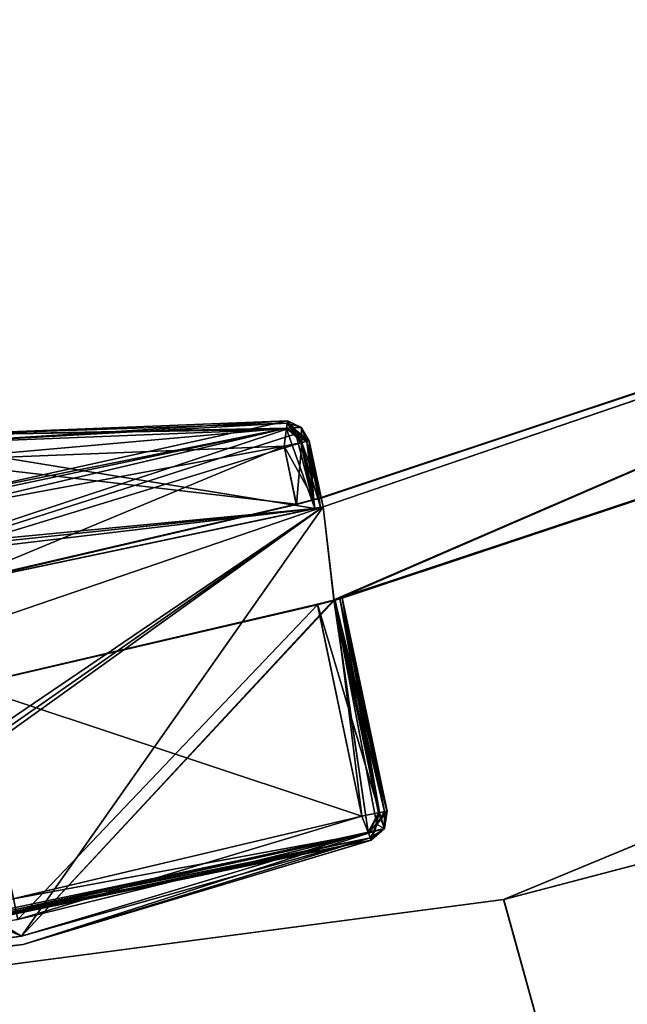
# Model space of a CAD drawing. Units: millimetres. Extents: x -10 to 961, y -3 to 970.
# Drawn here: x 534 to 570, y 33 to 91 of the extents above; entities that cross this region are included whole.
import ezdxf

# ---------------------------------------------------------------- set-up
doc = ezdxf.new("R2010")
doc.units = ezdxf.units.MM
doc.header["$LTSCALE"] = 127.314815
for name, color, linetype in [('1450', 7, 'CONTINUOUS'), ('1452', 7, 'CONTINUOUS'), ('1453', 7, 'CONTINUOUS'), ('1490', 7, 'CONTINUOUS'), ('1491', 7, 'CONTINUOUS'), ('1492', 7, 'CONTINUOUS'), ('1498', 7, 'CONTINUOUS'), ('1499', 7, 'CONTINUOUS'), ('1501', 7, 'CONTINUOUS'), ('1502', 7, 'CONTINUOUS'), ('1503', 7, 'CONTINUOUS'), ('1504', 7, 'CONTINUOUS'), ('1505', 7, 'CONTINUOUS'), ('1506', 7, 'CONTINUOUS'), ('1507', 7, 'CONTINUOUS'), ('1508', 7, 'CONTINUOUS'), ('1509', 7, 'CONTINUOUS'), ('1510', 7, 'CONTINUOUS'), ('1511', 7, 'CONTINUOUS'), ('1512', 7, 'CONTINUOUS'), ('1513', 7, 'CONTINUOUS'), ('1514', 7, 'CONTINUOUS'), ('1515', 7, 'CONTINUOUS'), ('1560', 7, 'CONTINUOUS'), ('1562', 7, 'CONTINUOUS'), ('1564', 7, 'CONTINUOUS'), ('1577', 7, 'CONTINUOUS'), ('1578', 7, 'CONTINUOUS'), ('1579', 7, 'CONTINUOUS'), ('1580', 7, 'CONTINUOUS'), ('1586', 7, 'CONTINUOUS'), ('1587', 7, 'CONTINUOUS'), ('1589', 7, 'CONTINUOUS'), ('1590', 7, 'CONTINUOUS'), ('1591', 7, 'CONTINUOUS'), ('1592', 7, 'CONTINUOUS'), ('1593', 7, 'CONTINUOUS'), ('1594', 7, 'CONTINUOUS'), ('1629', 7, 'CONTINUOUS'), ('1630', 7, 'CONTINUOUS'), ('1631', 7, 'CONTINUOUS'), ('1632', 7, 'CONTINUOUS'), ('1633', 7, 'CONTINUOUS'), ('1634', 7, 'CONTINUOUS'), ('1635', 7, 'CONTINUOUS'), ('1636', 7, 'CONTINUOUS'), ('1637', 7, 'CONTINUOUS'), ('1638', 7, 'CONTINUOUS'), ('73', 7, 'CONTINUOUS'), ('74', 7, 'CONTINUOUS'), ('75', 7, 'CONTINUOUS'), ('76', 7, 'CONTINUOUS'), ('77', 7, 'CONTINUOUS'), ('81', 7, 'CONTINUOUS'), ('93', 7, 'CONTINUOUS'), ('95', 7, 'CONTINUOUS'), ('96', 7, 'CONTINUOUS'), ('97', 7, 'CONTINUOUS'), ('98', 7, 'CONTINUOUS'), ('99', 7, 'CONTINUOUS')]:
    doc.layers.add(name, color=color, linetype=linetype)

msp = doc.modelspace()

# ---------------------------------------------------------------- linework, layer by layer
at = {"layer": '1450', "color": 9, "linetype": 'Continuous', "true_color": 0xabd4cd}
for points in [[(552.575, 57.055, 19.293), (617.617, 78.661, 19.293), (552.918, 57.143, 19.439), (552.575, 57.055, 19.293)], [(552.581, 57.028, 1932.207), (552.923, 57.116, 1932.061), (617.628, 78.635, 1932.207), (552.581, 57.028, 1932.207)], [(552.918, 57.143, 19.439), (617.617, 78.661, 19.293), (553.059, 57.18, 19.793), (552.918, 57.143, 19.439)], [(552.923, 57.116, 1932.061), (553.065, 57.153, 1931.707), (617.628, 78.635, 1932.207), (552.923, 57.116, 1932.061)], [(553.059, 57.18, 19.793), (617.617, 78.661, 19.293), (553.059, 57.179, 45.793), (553.059, 57.18, 19.793)], [(553.059, 57.179, 45.793), (617.617, 78.661, 19.293), (617.628, 78.635, 1932.207), (553.059, 57.179, 45.793)], [(553.059, 57.179, 45.793), (617.628, 78.635, 1932.207), (553.065, 57.153, 1905.707), (553.059, 57.179, 45.793)], [(553.065, 57.153, 1931.707), (553.065, 57.153, 1905.707), (617.628, 78.635, 1932.207), (553.065, 57.153, 1931.707)], [(552.634, 57.07, 46.853), (553.059, 57.179, 45.793), (553.065, 57.153, 1905.707), (552.634, 57.07, 46.853)], [(531.146, 52.048, 47.292), (551.605, 56.806, 47.293), (551.611, 56.78, 1904.207), (531.146, 52.048, 47.292)], [(531.152, 52.022, 1904.208), (531.146, 52.048, 47.292), (551.611, 56.78, 1904.207), (531.152, 52.022, 1904.208)], [(551.605, 56.806, 47.293), (552.634, 57.07, 46.853), (552.639, 57.043, 1904.647), (551.605, 56.806, 47.293)], [(551.611, 56.78, 1904.207), (551.605, 56.806, 47.293), (552.639, 57.043, 1904.647), (551.611, 56.78, 1904.207)], [(552.639, 57.043, 1904.647), (552.634, 57.07, 46.853), (553.065, 57.153, 1905.707), (552.639, 57.043, 1904.647)]]:
    msp.add_3dface(points, dxfattribs=at)
at = {"layer": '1452', "color": 9, "linetype": 'Continuous', "true_color": 0xabd4cd}
for points in [[(551.823, 63.058, 19.292), (615.348, 84.185, 1932.207), (615.337, 84.211, 19.293), (551.823, 63.058, 19.292)], [(551.828, 63.031, 1906.308), (615.348, 84.185, 1932.207), (551.823, 63.057, 45.192), (551.828, 63.031, 1906.308)], [(551.823, 63.057, 45.192), (615.348, 84.185, 1932.207), (551.823, 63.058, 19.292), (551.823, 63.057, 45.192)], [(551.829, 63.03, 1932.208), (615.348, 84.185, 1932.207), (551.828, 63.031, 1906.308), (551.829, 63.03, 1932.208)], [(551.397, 62.947, 46.253), (551.828, 63.031, 1906.308), (551.823, 63.057, 45.192), (551.397, 62.947, 46.253)], [(551.403, 62.921, 1905.247), (551.828, 63.031, 1906.308), (551.397, 62.947, 46.253), (551.403, 62.921, 1905.247)], [(529.911, 57.92, 46.692), (550.374, 62.657, 1904.808), (550.369, 62.683, 46.692), (529.911, 57.92, 46.692)], [(529.917, 57.894, 1904.808), (550.374, 62.657, 1904.808), (529.911, 57.92, 46.692), (529.917, 57.894, 1904.808)], [(550.369, 62.683, 46.692), (551.403, 62.921, 1905.247), (551.397, 62.947, 46.253), (550.369, 62.683, 46.692)], [(550.374, 62.657, 1904.808), (551.403, 62.921, 1905.247), (550.369, 62.683, 46.692), (550.374, 62.657, 1904.808)]]:
    msp.add_3dface(points, dxfattribs=at)
at = {"layer": '1453', "color": 9, "linetype": 'Continuous', "true_color": 0xabd4cd}
for points in [[(615.348, 84.185, 1932.207), (551.829, 63.03, 1932.208), (551.935, 62.525, 1932.208), (615.348, 84.185, 1932.207)], [(552.581, 57.028, 1932.207), (615.348, 84.185, 1932.207), (551.935, 62.525, 1932.208), (552.581, 57.028, 1932.207)], [(552.581, 57.028, 1932.207), (617.628, 78.635, 1932.207), (615.348, 84.185, 1932.207), (552.581, 57.028, 1932.207)], [(507.899, 53.261, 1932.208), (534.24, 37.343, 1932.207), (551.935, 62.525, 1932.208), (507.899, 53.261, 1932.208)], [(534.24, 37.343, 1932.207), (552.581, 57.028, 1932.207), (551.935, 62.525, 1932.208), (534.24, 37.343, 1932.207)], [(554.588, 43.438, 1932.207), (552.581, 57.028, 1932.207), (534.24, 37.343, 1932.207), (554.588, 43.438, 1932.207)], [(555.2, 44.574, 1932.207), (552.581, 57.028, 1932.207), (555.102, 43.894, 1932.207), (555.2, 44.574, 1932.207)], [(555.102, 43.894, 1932.207), (552.581, 57.028, 1932.207), (554.588, 43.438, 1932.207), (555.102, 43.894, 1932.207)], [(509.523, 47.97, 1932.208), (534.24, 37.343, 1932.207), (507.899, 53.261, 1932.208), (509.523, 47.97, 1932.208)], [(534.24, 37.343, 1932.207), (509.523, 47.97, 1932.208), (513.161, 34.723, 1932.208), (534.24, 37.343, 1932.207)]]:
    msp.add_3dface(points, dxfattribs=at)
at = {"layer": '1490', "linetype": 'Continuous'}
for points in [[(550.634, 66.281, 1933.208), (551.792, 62.495, 1933.061), (550.98, 66.354, 1933.061), (550.634, 66.281, 1933.208)], [(551.446, 62.422, 1933.208), (551.792, 62.495, 1933.061), (550.634, 66.281, 1933.208), (551.446, 62.422, 1933.208)], [(550.98, 66.354, 1933.061), (551.935, 62.525, 1932.708), (551.123, 66.384, 1932.708), (550.98, 66.354, 1933.061)], [(551.792, 62.495, 1933.061), (551.935, 62.525, 1932.708), (550.98, 66.354, 1933.061), (551.792, 62.495, 1933.061)]]:
    msp.add_3dface(points, dxfattribs=at)
at = {"layer": '1491', "linetype": 'Continuous'}
for points in [[(549.783, 67.067, 1933.208), (550.98, 66.354, 1933.061), (549.828, 67.418, 1933.061), (549.783, 67.067, 1933.208)], [(550.98, 66.354, 1933.061), (549.783, 67.067, 1933.208), (550.334, 66.81, 1933.208), (550.98, 66.354, 1933.061)], [(549.847, 67.563, 1932.708), (549.828, 67.418, 1933.061), (550.673, 67.177, 1932.708), (549.847, 67.563, 1932.708)], [(550.98, 66.354, 1933.061), (551.123, 66.384, 1932.708), (549.828, 67.418, 1933.061), (550.98, 66.354, 1933.061)], [(549.828, 67.418, 1933.061), (551.123, 66.384, 1932.708), (550.673, 67.177, 1932.708), (549.828, 67.418, 1933.061)], [(550.634, 66.281, 1933.208), (550.98, 66.354, 1933.061), (550.334, 66.81, 1933.208), (550.634, 66.281, 1933.208)]]:
    msp.add_3dface(points, dxfattribs=at)
at = {"layer": '1492', "linetype": 'Continuous'}
for points in [[(549.828, 67.418, 1933.061), (549.847, 67.563, 1932.708), (528.064, 66.7, 1932.708), (549.828, 67.418, 1933.061)], [(549.783, 67.067, 1933.208), (549.828, 67.418, 1933.061), (528.064, 66.7, 1932.708), (549.783, 67.067, 1933.208)], [(549.783, 67.067, 1933.208), (528.064, 66.7, 1932.708), (528.167, 66.211, 1933.208), (549.783, 67.067, 1933.208)]]:
    msp.add_3dface(points, dxfattribs=at)
at = {"layer": '1498', "linetype": 'Continuous'}
for points in [[(508.007, 58.338, 1905.247), (507.78, 58.714, 1906.308), (549.791, 67.128, 1905.247), (508.007, 58.338, 1905.247)], [(507.78, 58.714, 1906.308), (528.064, 66.701, 1906.308), (549.791, 67.128, 1905.247), (507.78, 58.714, 1906.308)], [(549.655, 66.076, 1904.808), (508.007, 58.338, 1905.247), (549.791, 67.128, 1905.247), (549.655, 66.076, 1904.808)], [(528.064, 66.701, 1906.308), (549.847, 67.564, 1906.308), (549.791, 67.128, 1905.247), (528.064, 66.701, 1906.308)], [(528.373, 65.233, 1904.808), (508.007, 58.338, 1905.247), (549.655, 66.076, 1904.808), (528.373, 65.233, 1904.808)]]:
    msp.add_3dface(points, dxfattribs=at)
at = {"layer": '1499', "linetype": 'Continuous'}
for points in [[(549.847, 67.563, 1932.708), (549.847, 67.564, 1906.308), (528.064, 66.701, 1906.308), (549.847, 67.563, 1932.708)], [(528.064, 66.7, 1932.708), (549.847, 67.563, 1932.708), (528.064, 66.701, 1906.308), (528.064, 66.7, 1932.708)]]:
    msp.add_3dface(points, dxfattribs=at)
at = {"layer": '1501', "linetype": 'Continuous'}
for points in [[(549.847, 67.563, 1932.708), (550.673, 67.177, 1932.708), (549.847, 67.564, 1906.308), (549.847, 67.563, 1932.708)], [(549.847, 67.564, 1906.308), (550.673, 67.177, 1932.708), (550.673, 67.178, 1906.308), (549.847, 67.564, 1906.308)], [(550.673, 67.177, 1932.708), (551.123, 66.384, 1932.708), (550.673, 67.178, 1906.308), (550.673, 67.177, 1932.708)], [(550.673, 67.178, 1906.308), (551.123, 66.384, 1932.708), (551.123, 66.385, 1906.308), (550.673, 67.178, 1906.308)]]:
    msp.add_3dface(points, dxfattribs=at)
at = {"layer": '1502', "linetype": 'Continuous'}
for points in [[(549.655, 66.076, 1904.808), (549.791, 67.128, 1905.247), (550.693, 66.294, 1905.247), (549.655, 66.076, 1904.808)], [(549.791, 67.128, 1905.247), (549.847, 67.564, 1906.308), (550.693, 66.294, 1905.247), (549.791, 67.128, 1905.247)], [(549.847, 67.564, 1906.308), (550.673, 67.178, 1906.308), (550.693, 66.294, 1905.247), (549.847, 67.564, 1906.308)], [(550.673, 67.178, 1906.308), (551.123, 66.385, 1906.308), (550.693, 66.294, 1905.247), (550.673, 67.178, 1906.308)]]:
    msp.add_3dface(points, dxfattribs=at)
at = {"layer": '1503', "linetype": 'Continuous'}
for points in [[(550.374, 62.657, 1904.808), (549.655, 66.076, 1904.808), (550.693, 66.294, 1905.247), (550.374, 62.657, 1904.808)], [(551.403, 62.921, 1905.247), (550.374, 62.657, 1904.808), (550.693, 66.294, 1905.247), (551.403, 62.921, 1905.247)], [(551.123, 66.385, 1906.308), (551.403, 62.921, 1905.247), (550.693, 66.294, 1905.247), (551.123, 66.385, 1906.308)], [(551.828, 63.031, 1906.308), (551.403, 62.921, 1905.247), (551.123, 66.385, 1906.308), (551.828, 63.031, 1906.308)]]:
    msp.add_3dface(points, dxfattribs=at)
at = {"layer": '1504', "linetype": 'Continuous'}
for points in [[(529.917, 57.894, 1904.808), (528.373, 65.233, 1904.808), (549.655, 66.076, 1904.808), (529.917, 57.894, 1904.808)], [(550.374, 62.657, 1904.808), (529.917, 57.894, 1904.808), (549.655, 66.076, 1904.808), (550.374, 62.657, 1904.808)]]:
    msp.add_3dface(points, dxfattribs=at)
at = {"layer": '1505', "linetype": 'Continuous'}
for points in [[(551.123, 66.384, 1932.708), (551.828, 63.031, 1906.308), (551.123, 66.385, 1906.308), (551.123, 66.384, 1932.708)], [(551.829, 63.03, 1932.208), (551.828, 63.031, 1906.308), (551.123, 66.384, 1932.708), (551.829, 63.03, 1932.208)], [(551.935, 62.525, 1932.208), (551.829, 63.03, 1932.208), (551.123, 66.384, 1932.708), (551.935, 62.525, 1932.208)], [(551.935, 62.525, 1932.708), (551.935, 62.525, 1932.208), (551.123, 66.384, 1932.708), (551.935, 62.525, 1932.708)]]:
    msp.add_3dface(points, dxfattribs=at)
at = {"layer": '1506', "linetype": 'Continuous'}
for points in [[(554.77, 42.973, 1905.707), (554.771, 42.973, 1931.707), (534.343, 36.854, 1931.707), (554.77, 42.973, 1905.707)], [(534.343, 36.854, 1905.707), (554.77, 42.973, 1905.707), (534.343, 36.854, 1931.707), (534.343, 36.854, 1905.707)], [(513.181, 34.224, 1905.708), (534.343, 36.854, 1905.707), (513.181, 34.223, 1931.708), (513.181, 34.224, 1905.708)], [(513.181, 34.223, 1931.708), (534.343, 36.854, 1905.707), (534.343, 36.854, 1931.707), (513.181, 34.223, 1931.708)]]:
    msp.add_3dface(points, dxfattribs=at)
at = {"layer": '1507', "linetype": 'Continuous'}
for points in [[(554.588, 43.438, 1932.207), (534.24, 37.343, 1932.207), (513.175, 34.37, 1932.061), (554.588, 43.438, 1932.207)], [(554.717, 43.109, 1932.061), (554.588, 43.438, 1932.207), (513.175, 34.37, 1932.061), (554.717, 43.109, 1932.061)], [(513.181, 34.223, 1931.708), (554.717, 43.109, 1932.061), (513.175, 34.37, 1932.061), (513.181, 34.223, 1931.708)], [(513.181, 34.223, 1931.708), (534.343, 36.854, 1931.707), (554.717, 43.109, 1932.061), (513.181, 34.223, 1931.708)], [(534.343, 36.854, 1931.707), (554.771, 42.973, 1931.707), (554.717, 43.109, 1932.061), (534.343, 36.854, 1931.707)], [(534.24, 37.343, 1932.207), (513.161, 34.723, 1932.208), (513.175, 34.37, 1932.061), (534.24, 37.343, 1932.207)]]:
    msp.add_3dface(points, dxfattribs=at)
at = {"layer": '1508', "linetype": 'Continuous'}
for points in [[(555.546, 44.647, 1932.061), (555.102, 43.894, 1932.207), (555.69, 44.677, 1931.707), (555.546, 44.647, 1932.061)], [(555.69, 44.677, 1931.707), (555.102, 43.894, 1932.207), (555.542, 43.657, 1931.707), (555.69, 44.677, 1931.707)], [(555.2, 44.574, 1932.207), (555.102, 43.894, 1932.207), (555.546, 44.647, 1932.061), (555.2, 44.574, 1932.207)], [(555.102, 43.894, 1932.207), (554.588, 43.438, 1932.207), (555.542, 43.657, 1931.707), (555.102, 43.894, 1932.207)], [(554.588, 43.438, 1932.207), (554.717, 43.109, 1932.061), (555.542, 43.657, 1931.707), (554.588, 43.438, 1932.207)], [(554.717, 43.109, 1932.061), (554.771, 42.973, 1931.707), (555.542, 43.657, 1931.707), (554.717, 43.109, 1932.061)]]:
    msp.add_3dface(points, dxfattribs=at)
at = {"layer": '1509', "linetype": 'Continuous'}
for points in [[(552.923, 57.116, 1932.061), (552.581, 57.028, 1932.207), (555.546, 44.647, 1932.061), (552.923, 57.116, 1932.061)], [(552.581, 57.028, 1932.207), (555.2, 44.574, 1932.207), (555.546, 44.647, 1932.061), (552.581, 57.028, 1932.207)], [(553.065, 57.153, 1931.707), (552.923, 57.116, 1932.061), (555.69, 44.677, 1931.707), (553.065, 57.153, 1931.707)], [(552.923, 57.116, 1932.061), (555.546, 44.647, 1932.061), (555.69, 44.677, 1931.707), (552.923, 57.116, 1932.061)]]:
    msp.add_3dface(points, dxfattribs=at)
at = {"layer": '1510', "linetype": 'Continuous'}
for points in [[(531.152, 52.022, 1904.208), (551.611, 56.78, 1904.207), (534.034, 38.322, 1904.207), (531.152, 52.022, 1904.208)], [(534.034, 38.322, 1904.207), (551.611, 56.78, 1904.207), (554.221, 44.369, 1904.207), (534.034, 38.322, 1904.207)]]:
    msp.add_3dface(points, dxfattribs=at)
at = {"layer": '1511', "linetype": 'Continuous'}
for points in [[(534.034, 38.322, 1904.207), (554.221, 44.369, 1904.207), (554.61, 43.382, 1904.647), (534.034, 38.322, 1904.207)], [(513.121, 35.723, 1904.208), (534.034, 38.322, 1904.207), (554.61, 43.382, 1904.647), (513.121, 35.723, 1904.208)], [(513.121, 35.723, 1904.208), (554.61, 43.382, 1904.647), (513.163, 34.663, 1904.647), (513.121, 35.723, 1904.208)], [(554.61, 43.382, 1904.647), (554.77, 42.973, 1905.707), (513.163, 34.663, 1904.647), (554.61, 43.382, 1904.647)], [(554.77, 42.973, 1905.707), (534.343, 36.854, 1905.707), (513.163, 34.663, 1904.647), (554.77, 42.973, 1905.707)], [(534.343, 36.854, 1905.707), (513.181, 34.224, 1905.708), (513.163, 34.663, 1904.647), (534.343, 36.854, 1905.707)]]:
    msp.add_3dface(points, dxfattribs=at)
at = {"layer": '1512', "linetype": 'Continuous'}
for points in [[(554.61, 43.382, 1904.647), (554.221, 44.369, 1904.207), (555.259, 44.587, 1904.647), (554.61, 43.382, 1904.647)], [(555.689, 44.678, 1905.707), (554.61, 43.382, 1904.647), (555.259, 44.587, 1904.647), (555.689, 44.678, 1905.707)], [(554.61, 43.382, 1904.647), (555.689, 44.678, 1905.707), (555.542, 43.657, 1905.707), (554.61, 43.382, 1904.647)], [(554.77, 42.973, 1905.707), (554.61, 43.382, 1904.647), (555.542, 43.657, 1905.707), (554.77, 42.973, 1905.707)]]:
    msp.add_3dface(points, dxfattribs=at)
at = {"layer": '1513', "linetype": 'Continuous'}
for points in [[(551.611, 56.78, 1904.207), (552.639, 57.043, 1904.647), (554.221, 44.369, 1904.207), (551.611, 56.78, 1904.207)], [(552.639, 57.043, 1904.647), (553.065, 57.153, 1905.707), (555.259, 44.587, 1904.647), (552.639, 57.043, 1904.647)], [(554.221, 44.369, 1904.207), (552.639, 57.043, 1904.647), (555.259, 44.587, 1904.647), (554.221, 44.369, 1904.207)], [(553.065, 57.153, 1905.707), (555.689, 44.678, 1905.707), (555.259, 44.587, 1904.647), (553.065, 57.153, 1905.707)]]:
    msp.add_3dface(points, dxfattribs=at)
at = {"layer": '1514', "linetype": 'Continuous'}
for points in [[(553.065, 57.153, 1905.707), (553.065, 57.153, 1931.707), (555.689, 44.678, 1905.707), (553.065, 57.153, 1905.707)], [(553.065, 57.153, 1931.707), (555.69, 44.677, 1931.707), (555.689, 44.678, 1905.707), (553.065, 57.153, 1931.707)]]:
    msp.add_3dface(points, dxfattribs=at)
at = {"layer": '1515', "linetype": 'Continuous'}
for points in [[(555.69, 44.677, 1931.707), (555.542, 43.657, 1931.707), (555.689, 44.678, 1905.707), (555.69, 44.677, 1931.707)], [(555.689, 44.678, 1905.707), (555.542, 43.657, 1931.707), (555.542, 43.657, 1905.707), (555.689, 44.678, 1905.707)], [(554.771, 42.973, 1931.707), (554.77, 42.973, 1905.707), (555.542, 43.657, 1905.707), (554.771, 42.973, 1931.707)], [(555.542, 43.657, 1931.707), (554.771, 42.973, 1931.707), (555.542, 43.657, 1905.707), (555.542, 43.657, 1931.707)]]:
    msp.add_3dface(points, dxfattribs=at)
at = {"layer": '1560', "linetype": 'Continuous'}
for points in [[(551.446, 62.422, 1933.208), (549.783, 67.067, 1933.208), (528.167, 66.211, 1933.208), (551.446, 62.422, 1933.208)], [(549.783, 67.067, 1933.208), (551.446, 62.422, 1933.208), (550.334, 66.81, 1933.208), (549.783, 67.067, 1933.208)], [(551.446, 62.422, 1933.208), (550.634, 66.281, 1933.208), (550.334, 66.81, 1933.208), (551.446, 62.422, 1933.208)], [(508.038, 58.286, 1933.208), (551.446, 62.422, 1933.208), (528.167, 66.211, 1933.208), (508.038, 58.286, 1933.208)], [(508.388, 53.364, 1933.208), (551.446, 62.422, 1933.208), (507.576, 57.224, 1933.208), (508.388, 53.364, 1933.208)], [(551.446, 62.422, 1933.208), (507.638, 57.828, 1933.208), (507.576, 57.224, 1933.208), (551.446, 62.422, 1933.208)], [(551.446, 62.422, 1933.208), (508.038, 58.286, 1933.208), (507.638, 57.828, 1933.208), (551.446, 62.422, 1933.208)]]:
    msp.add_3dface(points, dxfattribs=at)
at = {"layer": '1562', "linetype": 'Continuous'}
for points in [[(507.899, 53.261, 1932.208), (551.935, 62.525, 1932.208), (507.899, 53.261, 1932.708), (507.899, 53.261, 1932.208)], [(507.899, 53.261, 1932.708), (551.935, 62.525, 1932.208), (508.042, 53.291, 1933.061), (507.899, 53.261, 1932.708)], [(508.042, 53.291, 1933.061), (551.935, 62.525, 1932.208), (508.388, 53.364, 1933.208), (508.042, 53.291, 1933.061)], [(508.388, 53.364, 1933.208), (551.935, 62.525, 1932.208), (551.446, 62.422, 1933.208), (508.388, 53.364, 1933.208)], [(551.446, 62.422, 1933.208), (551.935, 62.525, 1932.208), (551.792, 62.495, 1933.061), (551.446, 62.422, 1933.208)], [(551.792, 62.495, 1933.061), (551.935, 62.525, 1932.208), (551.935, 62.525, 1932.708), (551.792, 62.495, 1933.061)]]:
    msp.add_3dface(points, dxfattribs=at)
at = {"layer": '1564', "linetype": 'Continuous'}
for points in [[(551.823, 63.058, 19.292), (615.337, 84.211, 19.293), (551.935, 62.525, 19.292), (551.823, 63.058, 19.292)], [(615.337, 84.211, 19.293), (552.575, 57.055, 19.293), (551.935, 62.525, 19.292), (615.337, 84.211, 19.293)], [(617.617, 78.661, 19.293), (552.575, 57.055, 19.293), (615.337, 84.211, 19.293), (617.617, 78.661, 19.293)], [(551.935, 62.525, 19.292), (509.517, 47.996, 19.292), (507.899, 53.261, 19.292), (551.935, 62.525, 19.292)], [(509.517, 47.996, 19.292), (551.935, 62.525, 19.292), (512.143, 35.516, 19.292), (509.517, 47.996, 19.292)], [(512.143, 35.516, 19.292), (551.935, 62.525, 19.292), (512.507, 34.933, 19.292), (512.143, 35.516, 19.292)], [(512.507, 34.933, 19.292), (551.935, 62.525, 19.292), (513.161, 34.723, 19.292), (512.507, 34.933, 19.292)], [(513.161, 34.723, 19.292), (551.935, 62.525, 19.292), (534.24, 37.343, 19.293), (513.161, 34.723, 19.292)], [(551.935, 62.525, 19.292), (552.575, 57.055, 19.293), (534.24, 37.343, 19.293), (551.935, 62.525, 19.292)], [(534.24, 37.343, 19.293), (552.575, 57.055, 19.293), (554.588, 43.438, 19.293), (534.24, 37.343, 19.293)], [(554.588, 43.438, 19.293), (552.575, 57.055, 19.293), (555.2, 44.574, 19.293), (554.588, 43.438, 19.293)], [(555.102, 43.894, 19.293), (554.588, 43.438, 19.293), (555.2, 44.574, 19.293), (555.102, 43.894, 19.293)]]:
    msp.add_3dface(points, dxfattribs=at)
at = {"layer": '1577', "linetype": 'Continuous'}
for points in [[(551.935, 62.525, 19.292), (507.899, 53.261, 19.292), (551.935, 62.525, 18.792), (551.935, 62.525, 19.292)], [(551.935, 62.525, 18.792), (507.899, 53.261, 19.292), (551.792, 62.495, 18.439), (551.935, 62.525, 18.792)], [(551.792, 62.495, 18.439), (507.899, 53.261, 19.292), (551.446, 62.422, 18.292), (551.792, 62.495, 18.439)], [(551.446, 62.422, 18.292), (507.899, 53.261, 19.292), (508.388, 53.364, 18.292), (551.446, 62.422, 18.292)]]:
    msp.add_3dface(points, dxfattribs=at)
at = {"layer": '1578', "linetype": 'Continuous'}
for points in [[(550.98, 66.354, 18.439), (551.446, 62.422, 18.292), (550.634, 66.281, 18.292), (550.98, 66.354, 18.439)], [(551.123, 66.384, 18.792), (551.792, 62.495, 18.439), (550.98, 66.354, 18.439), (551.123, 66.384, 18.792)], [(551.792, 62.495, 18.439), (551.446, 62.422, 18.292), (550.98, 66.354, 18.439), (551.792, 62.495, 18.439)], [(551.935, 62.525, 18.792), (551.792, 62.495, 18.439), (551.123, 66.384, 18.792), (551.935, 62.525, 18.792)]]:
    msp.add_3dface(points, dxfattribs=at)
at = {"layer": '1579', "linetype": 'Continuous'}
for points in [[(550.334, 66.81, 18.292), (549.783, 67.067, 18.292), (549.828, 67.418, 18.439), (550.334, 66.81, 18.292)], [(549.847, 67.563, 18.792), (550.98, 66.354, 18.439), (549.828, 67.418, 18.439), (549.847, 67.563, 18.792)], [(550.98, 66.354, 18.439), (550.634, 66.281, 18.292), (549.828, 67.418, 18.439), (550.98, 66.354, 18.439)], [(550.634, 66.281, 18.292), (550.334, 66.81, 18.292), (549.828, 67.418, 18.439), (550.634, 66.281, 18.292)], [(550.673, 67.177, 18.792), (550.98, 66.354, 18.439), (549.847, 67.563, 18.792), (550.673, 67.177, 18.792)], [(551.123, 66.384, 18.792), (550.98, 66.354, 18.439), (550.673, 67.177, 18.792), (551.123, 66.384, 18.792)]]:
    msp.add_3dface(points, dxfattribs=at)
at = {"layer": '1580', "linetype": 'Continuous'}
for points in [[(549.847, 67.563, 18.792), (528.167, 66.211, 18.292), (528.064, 66.7, 18.792), (549.847, 67.563, 18.792)], [(549.847, 67.563, 18.792), (549.828, 67.418, 18.439), (528.167, 66.211, 18.292), (549.847, 67.563, 18.792)], [(549.828, 67.418, 18.439), (549.783, 67.067, 18.292), (528.167, 66.211, 18.292), (549.828, 67.418, 18.439)]]:
    msp.add_3dface(points, dxfattribs=at)
at = {"layer": '1586', "linetype": 'Continuous'}
for points in [[(549.847, 67.564, 45.192), (508.007, 58.338, 46.253), (549.791, 67.128, 46.253), (549.847, 67.564, 45.192)], [(508.007, 58.338, 46.253), (549.847, 67.564, 45.192), (528.064, 66.701, 45.192), (508.007, 58.338, 46.253)], [(508.007, 58.338, 46.253), (508.555, 57.43, 46.692), (549.791, 67.128, 46.253), (508.007, 58.338, 46.253)], [(549.791, 67.128, 46.253), (508.555, 57.43, 46.692), (528.373, 65.233, 46.692), (549.791, 67.128, 46.253)], [(549.655, 66.076, 46.692), (549.791, 67.128, 46.253), (528.373, 65.233, 46.692), (549.655, 66.076, 46.692)]]:
    msp.add_3dface(points, dxfattribs=at)
at = {"layer": '1587', "linetype": 'Continuous'}
for points in [[(549.847, 67.563, 18.792), (528.064, 66.7, 18.792), (549.847, 67.564, 45.192), (549.847, 67.563, 18.792)], [(549.847, 67.564, 45.192), (528.064, 66.7, 18.792), (528.064, 66.701, 45.192), (549.847, 67.564, 45.192)]]:
    msp.add_3dface(points, dxfattribs=at)
at = {"layer": '1589', "linetype": 'Continuous'}
for points in [[(549.847, 67.563, 18.792), (549.847, 67.564, 45.192), (550.673, 67.178, 45.192), (549.847, 67.563, 18.792)], [(550.673, 67.177, 18.792), (549.847, 67.563, 18.792), (550.673, 67.178, 45.192), (550.673, 67.177, 18.792)], [(551.123, 66.385, 45.192), (550.673, 67.177, 18.792), (550.673, 67.178, 45.192), (551.123, 66.385, 45.192)], [(551.123, 66.384, 18.792), (550.673, 67.177, 18.792), (551.123, 66.385, 45.192), (551.123, 66.384, 18.792)]]:
    msp.add_3dface(points, dxfattribs=at)
at = {"layer": '1590', "linetype": 'Continuous'}
for points in [[(549.791, 67.128, 46.253), (549.655, 66.076, 46.692), (550.693, 66.294, 46.253), (549.791, 67.128, 46.253)], [(549.847, 67.564, 45.192), (549.791, 67.128, 46.253), (550.673, 67.178, 45.192), (549.847, 67.564, 45.192)], [(549.791, 67.128, 46.253), (551.123, 66.385, 45.192), (550.673, 67.178, 45.192), (549.791, 67.128, 46.253)], [(551.123, 66.385, 45.192), (549.791, 67.128, 46.253), (550.693, 66.294, 46.253), (551.123, 66.385, 45.192)]]:
    msp.add_3dface(points, dxfattribs=at)
at = {"layer": '1591', "linetype": 'Continuous'}
for points in [[(549.655, 66.076, 46.692), (551.397, 62.947, 46.253), (550.693, 66.294, 46.253), (549.655, 66.076, 46.692)], [(550.369, 62.683, 46.692), (551.397, 62.947, 46.253), (549.655, 66.076, 46.692), (550.369, 62.683, 46.692)], [(551.823, 63.057, 45.192), (551.123, 66.385, 45.192), (550.693, 66.294, 46.253), (551.823, 63.057, 45.192)], [(551.397, 62.947, 46.253), (551.823, 63.057, 45.192), (550.693, 66.294, 46.253), (551.397, 62.947, 46.253)]]:
    msp.add_3dface(points, dxfattribs=at)
at = {"layer": '1592', "linetype": 'Continuous'}
for points in [[(550.369, 62.683, 46.692), (549.655, 66.076, 46.692), (528.373, 65.233, 46.692), (550.369, 62.683, 46.692)], [(529.911, 57.92, 46.692), (550.369, 62.683, 46.692), (528.373, 65.233, 46.692), (529.911, 57.92, 46.692)]]:
    msp.add_3dface(points, dxfattribs=at)
at = {"layer": '1593', "linetype": 'Continuous'}
for points in [[(551.823, 63.057, 45.192), (551.823, 63.058, 19.292), (551.123, 66.385, 45.192), (551.823, 63.057, 45.192)], [(551.823, 63.058, 19.292), (551.123, 66.384, 18.792), (551.123, 66.385, 45.192), (551.823, 63.058, 19.292)], [(551.823, 63.058, 19.292), (551.935, 62.525, 18.792), (551.123, 66.384, 18.792), (551.823, 63.058, 19.292)], [(551.823, 63.058, 19.292), (551.935, 62.525, 19.292), (551.935, 62.525, 18.792), (551.823, 63.058, 19.292)]]:
    msp.add_3dface(points, dxfattribs=at)
at = {"layer": '1594', "linetype": 'Continuous'}
for points in [[(508.388, 53.364, 18.292), (549.783, 67.067, 18.292), (550.334, 66.81, 18.292), (508.388, 53.364, 18.292)], [(549.783, 67.067, 18.292), (508.388, 53.364, 18.292), (528.167, 66.211, 18.292), (549.783, 67.067, 18.292)], [(550.634, 66.281, 18.292), (508.388, 53.364, 18.292), (550.334, 66.81, 18.292), (550.634, 66.281, 18.292)], [(551.446, 62.422, 18.292), (508.388, 53.364, 18.292), (550.634, 66.281, 18.292), (551.446, 62.422, 18.292)]]:
    msp.add_3dface(points, dxfattribs=at)
at = {"layer": '1629', "linetype": 'Continuous'}
for points in [[(534.343, 36.854, 19.793), (554.771, 42.973, 19.793), (534.343, 36.854, 45.793), (534.343, 36.854, 19.793)], [(534.343, 36.854, 45.793), (554.771, 42.973, 19.793), (554.77, 42.973, 45.793), (534.343, 36.854, 45.793)], [(513.181, 34.223, 19.792), (534.343, 36.854, 19.793), (513.181, 34.224, 45.792), (513.181, 34.223, 19.792)], [(513.181, 34.224, 45.792), (534.343, 36.854, 19.793), (534.343, 36.854, 45.793), (513.181, 34.224, 45.792)]]:
    msp.add_3dface(points, dxfattribs=at)
at = {"layer": '1630', "linetype": 'Continuous'}
for points in [[(534.24, 37.343, 19.293), (554.588, 43.438, 19.293), (554.717, 43.109, 19.439), (534.24, 37.343, 19.293)], [(513.161, 34.723, 19.292), (534.24, 37.343, 19.293), (554.717, 43.109, 19.439), (513.161, 34.723, 19.292)], [(513.175, 34.37, 19.439), (513.161, 34.723, 19.292), (554.717, 43.109, 19.439), (513.175, 34.37, 19.439)], [(554.771, 42.973, 19.793), (513.175, 34.37, 19.439), (554.717, 43.109, 19.439), (554.771, 42.973, 19.793)], [(554.771, 42.973, 19.793), (534.343, 36.854, 19.793), (513.175, 34.37, 19.439), (554.771, 42.973, 19.793)], [(534.343, 36.854, 19.793), (513.181, 34.223, 19.792), (513.175, 34.37, 19.439), (534.343, 36.854, 19.793)]]:
    msp.add_3dface(points, dxfattribs=at)
at = {"layer": '1631', "linetype": 'Continuous'}
for points in [[(555.102, 43.894, 19.293), (555.2, 44.574, 19.293), (555.542, 43.657, 19.793), (555.102, 43.894, 19.293)], [(555.542, 43.657, 19.793), (555.2, 44.574, 19.293), (555.546, 44.647, 19.439), (555.542, 43.657, 19.793)], [(555.69, 44.677, 19.793), (555.542, 43.657, 19.793), (555.546, 44.647, 19.439), (555.69, 44.677, 19.793)], [(554.588, 43.438, 19.293), (555.102, 43.894, 19.293), (554.717, 43.109, 19.439), (554.588, 43.438, 19.293)], [(555.102, 43.894, 19.293), (554.771, 42.973, 19.793), (554.717, 43.109, 19.439), (555.102, 43.894, 19.293)], [(554.771, 42.973, 19.793), (555.102, 43.894, 19.293), (555.542, 43.657, 19.793), (554.771, 42.973, 19.793)]]:
    msp.add_3dface(points, dxfattribs=at)
at = {"layer": '1632', "linetype": 'Continuous'}
for points in [[(552.918, 57.143, 19.439), (553.059, 57.18, 19.793), (555.546, 44.647, 19.439), (552.918, 57.143, 19.439)], [(553.059, 57.18, 19.793), (555.69, 44.677, 19.793), (555.546, 44.647, 19.439), (553.059, 57.18, 19.793)], [(552.575, 57.055, 19.293), (552.918, 57.143, 19.439), (555.2, 44.574, 19.293), (552.575, 57.055, 19.293)], [(555.2, 44.574, 19.293), (552.918, 57.143, 19.439), (555.546, 44.647, 19.439), (555.2, 44.574, 19.293)]]:
    msp.add_3dface(points, dxfattribs=at)
at = {"layer": '1633', "linetype": 'Continuous'}
for points in [[(551.605, 56.806, 47.293), (531.146, 52.048, 47.292), (554.221, 44.369, 47.293), (551.605, 56.806, 47.293)], [(554.221, 44.369, 47.293), (531.146, 52.048, 47.292), (534.034, 38.322, 47.293), (554.221, 44.369, 47.293)]]:
    msp.add_3dface(points, dxfattribs=at)
at = {"layer": '1634', "linetype": 'Continuous'}
for points in [[(554.221, 44.369, 47.293), (534.034, 38.322, 47.293), (513.163, 34.663, 46.853), (554.221, 44.369, 47.293)], [(554.221, 44.369, 47.293), (513.163, 34.663, 46.853), (554.61, 43.382, 46.853), (554.221, 44.369, 47.293)], [(513.163, 34.663, 46.853), (513.181, 34.224, 45.792), (554.61, 43.382, 46.853), (513.163, 34.663, 46.853)], [(513.181, 34.224, 45.792), (534.343, 36.854, 45.793), (554.61, 43.382, 46.853), (513.181, 34.224, 45.792)], [(534.343, 36.854, 45.793), (554.77, 42.973, 45.793), (554.61, 43.382, 46.853), (534.343, 36.854, 45.793)]]:
    msp.add_3dface(points, dxfattribs=at)
at = {"layer": '1635', "linetype": 'Continuous'}
for points in [[(554.221, 44.369, 47.293), (554.61, 43.382, 46.853), (555.259, 44.587, 46.853), (554.221, 44.369, 47.293)], [(554.61, 43.382, 46.853), (554.77, 42.973, 45.793), (555.259, 44.587, 46.853), (554.61, 43.382, 46.853)], [(555.259, 44.587, 46.853), (554.77, 42.973, 45.793), (555.542, 43.657, 45.793), (555.259, 44.587, 46.853)], [(555.689, 44.678, 45.793), (555.259, 44.587, 46.853), (555.542, 43.657, 45.793), (555.689, 44.678, 45.793)]]:
    msp.add_3dface(points, dxfattribs=at)
at = {"layer": '1636', "linetype": 'Continuous'}
for points in [[(553.059, 57.179, 45.793), (552.634, 57.07, 46.853), (555.689, 44.678, 45.793), (553.059, 57.179, 45.793)], [(552.634, 57.07, 46.853), (551.605, 56.806, 47.293), (555.259, 44.587, 46.853), (552.634, 57.07, 46.853)], [(551.605, 56.806, 47.293), (554.221, 44.369, 47.293), (555.259, 44.587, 46.853), (551.605, 56.806, 47.293)], [(552.634, 57.07, 46.853), (555.259, 44.587, 46.853), (555.689, 44.678, 45.793), (552.634, 57.07, 46.853)]]:
    msp.add_3dface(points, dxfattribs=at)
at = {"layer": '1637', "linetype": 'Continuous'}
for points in [[(553.059, 57.18, 19.793), (553.059, 57.179, 45.793), (555.69, 44.677, 19.793), (553.059, 57.18, 19.793)], [(555.69, 44.677, 19.793), (553.059, 57.179, 45.793), (555.689, 44.678, 45.793), (555.69, 44.677, 19.793)]]:
    msp.add_3dface(points, dxfattribs=at)
at = {"layer": '1638', "linetype": 'Continuous'}
for points in [[(555.69, 44.677, 19.793), (555.689, 44.678, 45.793), (555.542, 43.657, 45.793), (555.69, 44.677, 19.793)], [(555.542, 43.657, 19.793), (555.69, 44.677, 19.793), (555.542, 43.657, 45.793), (555.542, 43.657, 19.793)], [(554.77, 42.973, 45.793), (554.771, 42.973, 19.793), (555.542, 43.657, 19.793), (554.77, 42.973, 45.793)], [(554.77, 42.973, 45.793), (555.542, 43.657, 19.793), (555.542, 43.657, 45.793), (554.77, 42.973, 45.793)]]:
    msp.add_3dface(points, dxfattribs=at)
at = {"layer": '73', "linetype": 'Continuous'}
for points in [[(562.534, 39.498, 1907.008), (687.055, 91.09, 1907.008), (696.697, 74.667, 1907.008), (562.534, 39.498, 1907.008)], [(567.602, 21.141, 1907.008), (562.534, 39.498, 1907.008), (696.697, 74.667, 1907.008), (567.602, 21.141, 1907.008)], [(428.9, 21.9, 1907.008), (562.534, 39.498, 1907.008), (567.602, 21.141, 1907.008), (428.9, 21.9, 1907.008)]]:
    msp.add_3dface(points, dxfattribs=at)
at = {"layer": '74', "linetype": 'Continuous'}
for points in [[(687.055, 91.09, 1950.008), (562.534, 39.498, 1950.008), (696.702, 74.671, 1950.008), (687.055, 91.09, 1950.008)], [(696.702, 74.671, 1950.008), (562.534, 39.498, 1950.008), (567.615, 21.145, 1950.008), (696.702, 74.671, 1950.008)], [(562.534, 39.498, 1950.008), (428.9, 21.9, 1950.008), (567.615, 21.145, 1950.008), (562.534, 39.498, 1950.008)]]:
    msp.add_3dface(points, dxfattribs=at)
at = {"layer": '75', "linetype": 'Continuous'}
for points in [[(567.602, 21.141, 1907.008), (696.697, 74.667, 1907.008), (569.55, 20.63, 1907.964), (567.602, 21.141, 1907.008)], [(569.55, 20.63, 1907.964), (696.697, 74.667, 1907.008), (636.219, 43.554, 1907.964), (569.55, 20.63, 1907.964)]]:
    msp.add_3dface(points, dxfattribs=at)
at = {"layer": '76', "linetype": 'Continuous'}
for points in [[(569.79, 20.696, 1949.053), (636.219, 43.554, 1907.964), (697.187, 73.796, 1949.052), (569.79, 20.696, 1949.053)], [(569.55, 20.63, 1907.964), (636.219, 43.554, 1907.964), (569.79, 20.696, 1949.053), (569.55, 20.63, 1907.964)]]:
    msp.add_3dface(points, dxfattribs=at)
at = {"layer": '77', "linetype": 'Continuous'}
for points in [[(696.702, 74.671, 1950.008), (567.615, 21.145, 1950.008), (697.187, 73.796, 1949.052), (696.702, 74.671, 1950.008)], [(567.615, 21.145, 1950.008), (569.79, 20.696, 1949.053), (697.187, 73.796, 1949.052), (567.615, 21.145, 1950.008)]]:
    msp.add_3dface(points, dxfattribs=at)
at = {"layer": '81', "linetype": 'Continuous'}
for points in [[(562.534, 39.498, 1950.008), (687.055, 91.09, 1950.008), (562.534, 39.498, 1907.008), (562.534, 39.498, 1950.008)], [(562.534, 39.498, 1907.008), (687.055, 91.09, 1950.008), (687.055, 91.09, 1907.008), (562.534, 39.498, 1907.008)], [(428.9, 21.9, 1950.008), (562.534, 39.498, 1950.008), (428.9, 21.9, 1907.008), (428.9, 21.9, 1950.008)], [(428.9, 21.9, 1907.008), (562.534, 39.498, 1950.008), (562.534, 39.498, 1907.008), (428.9, 21.9, 1907.008)]]:
    msp.add_3dface(points, dxfattribs=at)
at = {"layer": '93', "linetype": 'Continuous'}
for points in [[(562.536, 39.498, 1.492), (687.058, 91.091, 44.492), (687.058, 91.092, 1.492), (562.536, 39.498, 1.492)], [(562.536, 39.498, 44.492), (687.058, 91.091, 44.492), (562.536, 39.498, 1.492), (562.536, 39.498, 44.492)], [(428.9, 21.9, 44.492), (562.536, 39.498, 44.492), (428.9, 21.9, 1.492), (428.9, 21.9, 44.492)], [(428.9, 21.9, 1.492), (562.536, 39.498, 44.492), (562.536, 39.498, 1.492), (428.9, 21.9, 1.492)]]:
    msp.add_3dface(points, dxfattribs=at)
at = {"layer": '95', "linetype": 'Continuous'}
for points in [[(687.058, 91.091, 44.492), (562.536, 39.498, 44.492), (696.699, 74.669, 44.492), (687.058, 91.091, 44.492)], [(696.699, 74.669, 44.492), (562.536, 39.498, 44.492), (567.604, 21.141, 44.492), (696.699, 74.669, 44.492)], [(562.536, 39.498, 44.492), (428.9, 21.9, 44.492), (567.604, 21.141, 44.492), (562.536, 39.498, 44.492)]]:
    msp.add_3dface(points, dxfattribs=at)
at = {"layer": '96', "linetype": 'Continuous'}
for points in [[(562.536, 39.498, 1.492), (687.058, 91.092, 1.492), (696.705, 74.673, 1.492), (562.536, 39.498, 1.492)], [(567.617, 21.145, 1.492), (562.536, 39.498, 1.492), (696.705, 74.673, 1.492), (567.617, 21.145, 1.492)], [(428.9, 21.9, 1.492), (562.536, 39.498, 1.492), (567.617, 21.145, 1.492), (428.9, 21.9, 1.492)]]:
    msp.add_3dface(points, dxfattribs=at)
at = {"layer": '97', "linetype": 'Continuous'}
for points in [[(696.699, 74.669, 44.492), (567.604, 21.141, 44.492), (636.222, 43.555, 43.536), (696.699, 74.669, 44.492)], [(636.222, 43.555, 43.536), (567.604, 21.141, 44.492), (569.551, 20.631, 43.536), (636.222, 43.555, 43.536)]]:
    msp.add_3dface(points, dxfattribs=at)
at = {"layer": '98', "linetype": 'Continuous'}
msp.add_3dface([(636.222, 43.555, 43.536), (569.551, 20.631, 43.536), (569.792, 20.697, 2.447), (636.222, 43.555, 43.536)], dxfattribs=at)
at = {"layer": '99', "linetype": 'Continuous'}
msp.add_3dface([(567.617, 21.145, 1.492), (696.705, 74.673, 1.492), (569.792, 20.697, 2.447), (567.617, 21.145, 1.492)], dxfattribs=at)

doc.saveas('drawing.dxf')
